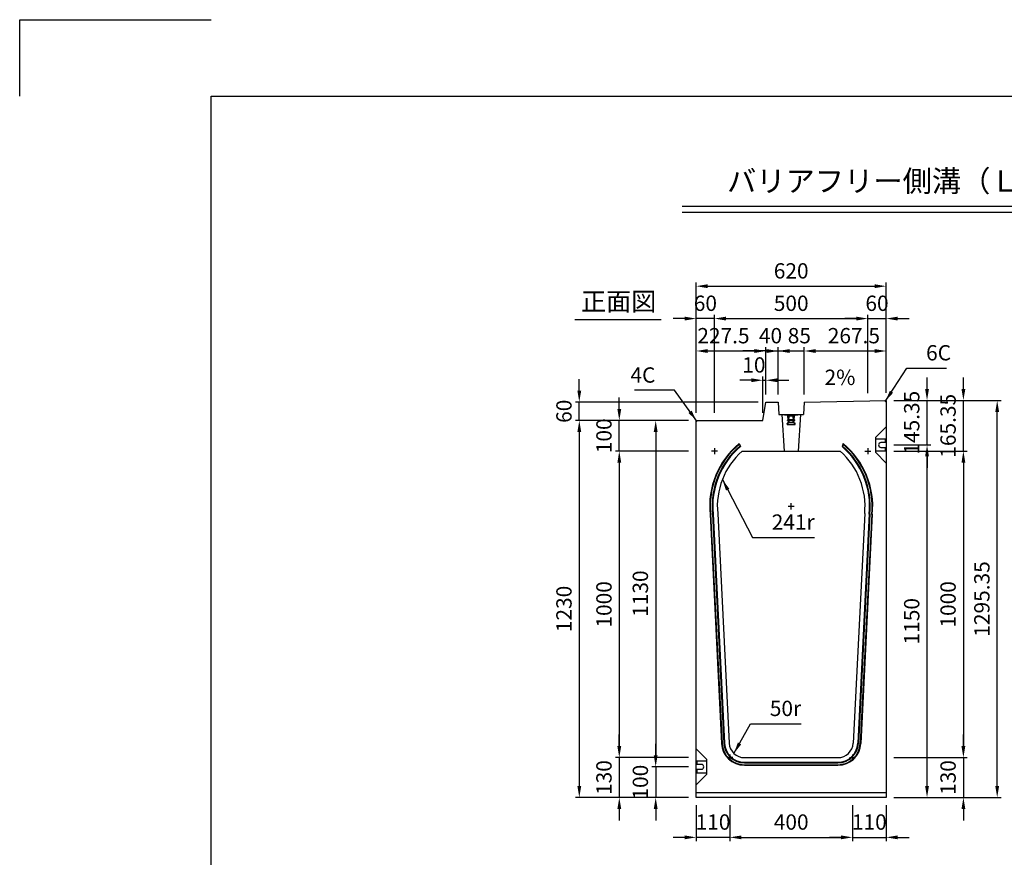
# Model space of a CAD drawing. Extents: x 0 to 7425, y 0 to 5250.
# Drawn here: x 0 to 3213, y 2517 to 5250 of the extents above; entities that cross this region are included whole.
import ezdxf
from ezdxf.enums import TextEntityAlignment as Align

# ---------------------------------------------------------------- set-up
doc = ezdxf.new("R2010")
doc.units = 0
doc.header["$LTSCALE"] = 0.5
doc.linetypes.add('HIDDEN2', pattern=[4.7625, 3.175, -1.5875])
doc.layers.get('0').update_dxf_attribs({"linetype": 'CONTINUOUS'})
doc.layers.get('DEFPOINTS').update_dxf_attribs({"linetype": 'CONTINUOUS'})
for name, color, linetype in [('寸法引出', 2, 'CONTINUOUS'), ('枠', 3, 'CONTINUOUS'), ('ｲﾝｻｰﾄ', 1, 'CONTINUOUS')]:
    doc.layers.add(name, color=color, linetype=linetype)
doc.styles.add('SANWA', font='MSMINCHO.TTF')
doc.dimstyles.new('SANWA', dxfattribs={"dimtxt": 2.5, "dimasz": 2.5, "dimexe": 1, "dimexo": 1, "dimgap": 0, "dimtad": 1, "dimdec": 4, "dimdsep": 46, "dimtxsty": 'SANWA', "dimcen": 0, "dimclrd": 2, "dimclre": 2, "dimclrt": 2, "dimadec": 0, "dimazin": 0, "dimtfac": 1, "dimtdec": 4, "dimtix": 1, "dimtmove": 0, "dimatfit": 3, "dimfxl": 1, "dimtolj": 1, "dimtzin": 0, "dimarcsym": 0})

# ---------------------------------------------------------------- blocks, each defined once
blk = doc.blocks.new('*D208')
at = {"layer": 'DEFPOINTS', "color": 0, "ltscale": 25}
for p in [(2207.3, 2812.6), (2075.2, 2712.6), (2207.3, 2712.6)]:
    blk.add_point(p, dxfattribs=at)
at = {"layer": '寸法引出', "lineweight": -2, "ltscale": 25}
for p, q in [((2075.2, 2850.1), (2075.2, 2887.6)), ((2075.2, 2812.6), (2075.2, 2712.6)), ((2182.3, 2712.6), (2062.7, 2712.6)), ((2075.2, 2675.1), (2075.2, 2637.6))]:
    blk.add_line(p, q, dxfattribs=at)
at = {"layer": '寸法引出', "ltscale": 25}
for points in [[(2068.9, 2850.1), (2081.4, 2850.1), (2075.2, 2812.6)], [(2068.9, 2675.1), (2081.4, 2675.1), (2075.2, 2712.6)]]:
    blk.add_solid(points, dxfattribs=at)
at = {"layer": '寸法引出', "ltscale": 25, "insert": (2025.2, 2762.6), "char_height": 50, "attachment_point": 5, "rotation": 90, "style": 'SANWA'}
blk.add_mtext('\\A1;100', dxfattribs=at)
blk = doc.blocks.new('*D209')
at = {"layer": 'DEFPOINTS', "color": 0, "ltscale": 25}
for p in [(2717.3, 2712.6), (2827.3, 2712.6), (2827.3, 2582.5)]:
    blk.add_point(p, dxfattribs=at)
at = {"layer": '寸法引出', "lineweight": -2, "ltscale": 25}
for p, q in [((2827.3, 2687.6), (2827.3, 2570)), ((2679.8, 2582.5), (2642.3, 2582.5)), ((2717.3, 2582.5), (2827.3, 2582.5)), ((2864.8, 2582.5), (2902.3, 2582.5))]:
    blk.add_line(p, q, dxfattribs=at)
at = {"layer": '寸法引出', "ltscale": 25}
for points in [[(2679.8, 2588.7), (2679.8, 2576.2), (2717.3, 2582.5)], [(2864.8, 2588.7), (2864.8, 2576.2), (2827.3, 2582.5)]]:
    blk.add_solid(points, dxfattribs=at)
at = {"layer": '寸法引出', "ltscale": 25, "insert": (2772.3, 2632.5), "char_height": 50, "attachment_point": 5, "style": 'SANWA'}
blk.add_mtext('\\A1;110', dxfattribs=at)
blk = doc.blocks.new('*D210')
at = {"layer": 'DEFPOINTS', "color": 0, "ltscale": 25}
for p in [(2207.3, 2712.6), (2317.3, 2712.6), (2207.3, 2582.5)]:
    blk.add_point(p, dxfattribs=at)
at = {"layer": '寸法引出', "lineweight": -2, "ltscale": 25}
for p, q in [((2207.3, 2687.6), (2207.3, 2570)), ((2169.8, 2582.5), (2132.3, 2582.5)), ((2317.3, 2582.5), (2207.3, 2582.5)), ((2354.8, 2582.5), (2392.3, 2582.5))]:
    blk.add_line(p, q, dxfattribs=at)
at = {"layer": '寸法引出', "ltscale": 25}
for points in [[(2169.8, 2588.7), (2169.8, 2576.2), (2207.3, 2582.5)], [(2354.8, 2588.7), (2354.8, 2576.2), (2317.3, 2582.5)]]:
    blk.add_solid(points, dxfattribs=at)
at = {"layer": '寸法引出', "ltscale": 25, "insert": (2262.3, 2632.5), "char_height": 50, "attachment_point": 5, "style": 'SANWA'}
blk.add_mtext('\\A1;110', dxfattribs=at)
blk = doc.blocks.new('*D211')
at = {"layer": 'DEFPOINTS', "color": 0, "ltscale": 25}
for p in [(2207.3, 2842.6), (1956.4, 2712.6), (2207.3, 2712.6)]:
    blk.add_point(p, dxfattribs=at)
at = {"layer": '寸法引出', "lineweight": -2, "ltscale": 25}
for p, q in [((1956.4, 2880.1), (1956.4, 2917.6)), ((1956.4, 2842.6), (1956.4, 2712.6)), ((2182.3, 2712.6), (1943.9, 2712.6)), ((1956.4, 2675.1), (1956.4, 2637.6))]:
    blk.add_line(p, q, dxfattribs=at)
at = {"layer": '寸法引出', "ltscale": 25}
for points in [[(1950.2, 2880.1), (1962.7, 2880.1), (1956.4, 2842.6)], [(1950.2, 2675.1), (1962.7, 2675.1), (1956.4, 2712.6)]]:
    blk.add_solid(points, dxfattribs=at)
at = {"layer": '寸法引出', "ltscale": 25, "insert": (1906.4, 2777.6), "char_height": 50, "attachment_point": 5, "rotation": 90, "style": 'SANWA'}
blk.add_mtext('\\A1;130', dxfattribs=at)
blk = doc.blocks.new('*D212')
at = {"layer": 'DEFPOINTS', "color": 0, "ltscale": 25}
for p in [(2317.3, 2712.6), (2717.3, 2712.6), (2717.3, 2582.5)]:
    blk.add_point(p, dxfattribs=at)
at = {"layer": '寸法引出', "lineweight": -2, "ltscale": 25}
for p, q in [((2317.3, 2687.6), (2317.3, 2570)), ((2717.3, 2687.6), (2717.3, 2570)), ((2354.8, 2582.5), (2679.8, 2582.5))]:
    blk.add_line(p, q, dxfattribs=at)
at = {"layer": '寸法引出', "ltscale": 25}
for points in [[(2354.8, 2588.7), (2354.8, 2576.2), (2317.3, 2582.5)], [(2679.8, 2588.7), (2679.8, 2576.2), (2717.3, 2582.5)]]:
    blk.add_solid(points, dxfattribs=at)
at = {"layer": '寸法引出', "ltscale": 25, "insert": (2517.3, 2632.5), "char_height": 50, "attachment_point": 5, "style": 'SANWA'}
blk.add_mtext('\\A1;400', dxfattribs=at)
blk = doc.blocks.new('*D242')
at = {"layer": 'DEFPOINTS', "color": 0, "ltscale": 25}
for p in [(2207.3, 3942.6), (2075.2, 2812.6), (2207.3, 2812.6)]:
    blk.add_point(p, dxfattribs=at)
at = {"layer": '寸法引出', "lineweight": -2, "ltscale": 25}
for p, q in [((2182.3, 3942.6), (2062.7, 3942.6)), ((2075.2, 3905.1), (2075.2, 2850.1)), ((2182.3, 2812.6), (2062.7, 2812.6))]:
    blk.add_line(p, q, dxfattribs=at)
at = {"layer": '寸法引出', "ltscale": 25}
for points in [[(2068.9, 3905.1), (2081.4, 3905.1), (2075.2, 3942.6)], [(2068.9, 2850.1), (2081.4, 2850.1), (2075.2, 2812.6)]]:
    blk.add_solid(points, dxfattribs=at)
at = {"layer": '寸法引出', "ltscale": 25, "insert": (2025.2, 3377.6), "char_height": 50, "attachment_point": 5, "rotation": 90, "style": 'SANWA'}
blk.add_mtext('\\A1;1130', dxfattribs=at)
blk = doc.blocks.new('*D243')
at = {"layer": 'DEFPOINTS', "color": 0, "ltscale": 25}
for p in [(2207.3, 3942.6), (1825.9, 2712.6), (2207.3, 2712.6)]:
    blk.add_point(p, dxfattribs=at)
at = {"layer": '寸法引出', "lineweight": -2, "ltscale": 25}
for p, q in [((2182.3, 3942.6), (1813.4, 3942.6)), ((1825.9, 3905.1), (1825.9, 2750.1)), ((2182.3, 2712.6), (1813.4, 2712.6))]:
    blk.add_line(p, q, dxfattribs=at)
at = {"layer": '寸法引出', "ltscale": 25}
for points in [[(1819.7, 3905.1), (1832.2, 3905.1), (1825.9, 3942.6)], [(1819.7, 2750.1), (1832.2, 2750.1), (1825.9, 2712.6)]]:
    blk.add_solid(points, dxfattribs=at)
at = {"layer": '寸法引出', "ltscale": 25, "insert": (1775.9, 3327.6), "char_height": 50, "attachment_point": 5, "rotation": 90, "style": 'SANWA'}
blk.add_mtext('\\A1;1230', dxfattribs=at)
blk = doc.blocks.new('*D244')
at = {"layer": 'DEFPOINTS', "color": 0, "ltscale": 25}
for p in [(2207.3, 3842.6), (1956.4, 2842.6), (2207.3, 2842.6)]:
    blk.add_point(p, dxfattribs=at)
at = {"layer": '寸法引出', "lineweight": -2, "ltscale": 25}
for p, q in [((2182.3, 3842.6), (1943.9, 3842.6)), ((1956.4, 3805.1), (1956.4, 2880.1)), ((2182.3, 2842.6), (1943.9, 2842.6))]:
    blk.add_line(p, q, dxfattribs=at)
at = {"layer": '寸法引出', "ltscale": 25}
for points in [[(1950.2, 3805.1), (1962.7, 3805.1), (1956.4, 3842.6)], [(1950.2, 2880.1), (1962.7, 2880.1), (1956.4, 2842.6)]]:
    blk.add_solid(points, dxfattribs=at)
at = {"layer": '寸法引出', "ltscale": 25, "insert": (1906.4, 3342.6), "char_height": 50, "attachment_point": 5, "rotation": 90, "style": 'SANWA'}
blk.add_mtext('\\A1;1000', dxfattribs=at)
blk = doc.blocks.new('*D247')
at = {"layer": 'DEFPOINTS', "color": 0, "ltscale": 25}
for p in [(1956.4, 3942.6), (2207.3, 3942.6), (2207.3, 3842.6)]:
    blk.add_point(p, dxfattribs=at)
at = {"layer": '寸法引出', "lineweight": -2, "ltscale": 25}
for p, q in [((1956.4, 3980.1), (1956.4, 4017.6)), ((2182.3, 3942.6), (1943.9, 3942.6)), ((1956.4, 3842.6), (1956.4, 3942.6)), ((1956.4, 3805.1), (1956.4, 3767.6))]:
    blk.add_line(p, q, dxfattribs=at)
at = {"layer": '寸法引出', "ltscale": 25}
for points in [[(1950.2, 3980.1), (1962.7, 3980.1), (1956.4, 3942.6)], [(1950.2, 3805.1), (1962.7, 3805.1), (1956.4, 3842.6)]]:
    blk.add_solid(points, dxfattribs=at)
at = {"layer": '寸法引出', "ltscale": 25, "insert": (1906.4, 3892.6), "char_height": 50, "attachment_point": 5, "rotation": 90, "style": 'SANWA'}
blk.add_mtext('\\A1;100', dxfattribs=at)
blk = doc.blocks.new('*D250')
at = {"layer": 'DEFPOINTS', "color": 0, "ltscale": 25}
for p in [(2827.3, 3862.6), (2960.6, 3862.6), (2827.3, 2712.6)]:
    blk.add_point(p, dxfattribs=at)
at = {"layer": '寸法引出', "lineweight": -2, "ltscale": 25}
for p, q in [((2852.3, 3862.6), (2973.1, 3862.6)), ((2960.6, 2750.1), (2960.6, 3825.1)), ((2852.3, 2712.6), (2973.1, 2712.6))]:
    blk.add_line(p, q, dxfattribs=at)
at = {"layer": '寸法引出', "ltscale": 25}
for points in [[(2954.3, 3825.1), (2966.8, 3825.1), (2960.6, 3862.6)], [(2954.3, 2750.1), (2966.8, 2750.1), (2960.6, 2712.6)]]:
    blk.add_solid(points, dxfattribs=at)
at = {"layer": '寸法引出', "ltscale": 25, "insert": (2910.6, 3287.6), "char_height": 50, "attachment_point": 5, "rotation": 90, "style": 'SANWA'}
blk.add_mtext('\\A1;1150', dxfattribs=at)
blk = doc.blocks.new('*D255')
at = {"layer": 'DEFPOINTS', "color": 0, "ltscale": 25}
for p in [(2827.3, 4007.9), (2960.6, 4007.9), (2827.3, 3862.6)]:
    blk.add_point(p, dxfattribs=at)
at = {"layer": '寸法引出', "lineweight": -2, "ltscale": 25}
for p, q in [((2960.6, 4045.4), (2960.6, 4082.9)), ((2852.3, 4007.9), (2973.1, 4007.9)), ((2960.6, 3862.6), (2960.6, 4007.9)), ((2960.6, 3825.1), (2960.6, 3787.6))]:
    blk.add_line(p, q, dxfattribs=at)
at = {"layer": '寸法引出', "ltscale": 25}
for points in [[(2954.3, 4045.4), (2966.8, 4045.4), (2960.6, 4007.9)], [(2954.3, 3825.1), (2966.8, 3825.1), (2960.6, 3862.6)]]:
    blk.add_solid(points, dxfattribs=at)
at = {"layer": '寸法引出', "ltscale": 25, "insert": (2910.6, 3935.2), "char_height": 50, "attachment_point": 5, "rotation": 90, "style": 'SANWA'}
blk.add_mtext('\\A1;145.35', dxfattribs=at)
blk = doc.blocks.new('*D489')
at = {"layer": 'DEFPOINTS', "color": 0, "ltscale": 25}
for p in [(2827.3, 3842.6), (2827.3, 2842.6), (3079.2, 2842.6)]:
    blk.add_point(p, dxfattribs=at)
at = {"layer": '寸法引出', "lineweight": -2, "ltscale": 25}
for p, q in [((2852.3, 3842.6), (3091.7, 3842.6)), ((3079.2, 3805.1), (3079.2, 2880.1)), ((2852.3, 2842.6), (3091.7, 2842.6))]:
    blk.add_line(p, q, dxfattribs=at)
at = {"layer": '寸法引出', "ltscale": 25}
for points in [[(3073, 3805.1), (3085.5, 3805.1), (3079.2, 3842.6)], [(3073, 2880.1), (3085.5, 2880.1), (3079.2, 2842.6)]]:
    blk.add_solid(points, dxfattribs=at)
at = {"layer": '寸法引出', "ltscale": 25, "insert": (3029.2, 3342.6), "char_height": 50, "attachment_point": 5, "rotation": 90, "style": 'SANWA'}
blk.add_mtext('\\A1;1000', dxfattribs=at)
blk = doc.blocks.new('*D490')
at = {"layer": 'DEFPOINTS', "color": 0, "ltscale": 25}
for p in [(2827.3, 2842.6), (2827.3, 2712.6), (3079.2, 2712.6)]:
    blk.add_point(p, dxfattribs=at)
at = {"layer": '寸法引出', "lineweight": -2, "ltscale": 25}
for p, q in [((3079.2, 2880.1), (3079.2, 2917.6)), ((2852.3, 2842.6), (3091.7, 2842.6)), ((3079.2, 2842.6), (3079.2, 2712.6)), ((2852.3, 2712.6), (3091.7, 2712.6)), ((3079.2, 2675.1), (3079.2, 2637.6))]:
    blk.add_line(p, q, dxfattribs=at)
at = {"layer": '寸法引出', "ltscale": 25}
for points in [[(3073, 2880.1), (3085.5, 2880.1), (3079.2, 2842.6)], [(3073, 2675.1), (3085.5, 2675.1), (3079.2, 2712.6)]]:
    blk.add_solid(points, dxfattribs=at)
at = {"layer": '寸法引出', "ltscale": 25, "insert": (3029.2, 2777.6), "char_height": 50, "attachment_point": 5, "rotation": 90, "style": 'SANWA'}
blk.add_mtext('\\A1;130', dxfattribs=at)
blk = doc.blocks.new('*D491')
at = {"layer": 'DEFPOINTS', "color": 0, "ltscale": 25}
for p in [(2827.3, 4007.9), (3079.2, 4007.9), (2827.3, 3842.6)]:
    blk.add_point(p, dxfattribs=at)
at = {"layer": '寸法引出', "lineweight": -2, "ltscale": 25}
for p, q in [((3079.2, 4045.4), (3079.2, 4082.9)), ((2852.3, 4007.9), (3091.7, 4007.9)), ((3079.2, 3842.6), (3079.2, 4007.9)), ((2852.3, 3842.6), (3091.7, 3842.6)), ((3079.2, 3805.1), (3079.2, 3767.6))]:
    blk.add_line(p, q, dxfattribs=at)
at = {"layer": '寸法引出', "ltscale": 25}
for points in [[(3073, 4045.4), (3085.5, 4045.4), (3079.2, 4007.9)], [(3073, 3805.1), (3085.5, 3805.1), (3079.2, 3842.6)]]:
    blk.add_solid(points, dxfattribs=at)
at = {"layer": '寸法引出', "ltscale": 25, "insert": (3029.2, 3925.2), "char_height": 50, "attachment_point": 5, "rotation": 90, "style": 'SANWA'}
blk.add_mtext('\\A1;165.35', dxfattribs=at)
blk = doc.blocks.new('*D492')
at = {"layer": 'DEFPOINTS', "color": 0, "ltscale": 25}
for p in [(2827.3, 4007.9), (3189.5, 4007.9), (2827.3, 2712.6)]:
    blk.add_point(p, dxfattribs=at)
at = {"layer": '寸法引出', "lineweight": -2, "ltscale": 25}
for p, q in [((2852.3, 4007.9), (3202, 4007.9)), ((3189.5, 2750.1), (3189.5, 3970.4)), ((2852.3, 2712.6), (3202, 2712.6))]:
    blk.add_line(p, q, dxfattribs=at)
at = {"layer": '寸法引出', "ltscale": 25}
for points in [[(3183.3, 3970.4), (3195.8, 3970.4), (3189.5, 4007.9)], [(3183.3, 2750.1), (3195.8, 2750.1), (3189.5, 2712.6)]]:
    blk.add_solid(points, dxfattribs=at)
at = {"layer": '寸法引出', "ltscale": 25, "insert": (3139.5, 3360.2), "char_height": 50, "attachment_point": 5, "rotation": 90, "style": 'SANWA'}
blk.add_mtext('\\A1;1295.35', dxfattribs=at)
blk = doc.blocks.new('*D531')
at = {"layer": 'DEFPOINTS', "color": 0, "ltscale": 25}
for p in [(2434.8, 4073.8), (2434.8, 4002.6), (2424.8, 3942.6)]:
    blk.add_point(p, dxfattribs=at)
at = {"layer": '寸法引出', "lineweight": -2, "ltscale": 25}
for p, q in [((2424.8, 3967.6), (2424.8, 4086.3)), ((2434.8, 4027.6), (2434.8, 4086.3)), ((2387.3, 4073.8), (2349.8, 4073.8)), ((2424.8, 4073.8), (2434.8, 4073.8)), ((2472.3, 4073.8), (2509.8, 4073.8))]:
    blk.add_line(p, q, dxfattribs=at)
at = {"layer": '寸法引出', "ltscale": 25}
for points in [[(2387.3, 4080), (2387.3, 4067.5), (2424.8, 4073.8)], [(2472.3, 4080), (2472.3, 4067.5), (2434.8, 4073.8)]]:
    blk.add_solid(points, dxfattribs=at)
at = {"layer": '寸法引出', "ltscale": 25, "insert": (2395.6, 4123.8), "char_height": 50, "attachment_point": 5, "style": 'SANWA'}
blk.add_mtext('\\A1;10', dxfattribs=at)
blk = doc.blocks.new('*D532')
at = {"layer": 'DEFPOINTS', "color": 0, "ltscale": 25}
for p in [(2434.8, 4169.2), (2434.8, 4002.6), (2207.3, 3942.6)]:
    blk.add_point(p, dxfattribs=at)
at = {"layer": '寸法引出', "lineweight": -2, "ltscale": 25}
for p, q in [((2207.3, 3967.6), (2207.3, 4181.7)), ((2434.8, 4027.6), (2434.8, 4181.7)), ((2244.8, 4169.2), (2397.3, 4169.2))]:
    blk.add_line(p, q, dxfattribs=at)
at = {"layer": '寸法引出', "ltscale": 25}
for points in [[(2244.8, 4175.4), (2244.8, 4162.9), (2207.3, 4169.2)], [(2397.3, 4175.4), (2397.3, 4162.9), (2434.8, 4169.2)]]:
    blk.add_solid(points, dxfattribs=at)
at = {"layer": '寸法引出', "ltscale": 25, "insert": (2296.3, 4219.2), "char_height": 50, "attachment_point": 5, "style": 'SANWA'}
blk.add_mtext('\\A1;227.5', dxfattribs=at)
blk = doc.blocks.new('*D533')
at = {"layer": 'DEFPOINTS', "color": 0, "ltscale": 25}
for p in [(2474.8, 4169.2), (2434.8, 4002.6), (2474.8, 4002.6)]:
    blk.add_point(p, dxfattribs=at)
at = {"layer": '寸法引出', "lineweight": -2, "ltscale": 25}
for p, q in [((2434.8, 4027.6), (2434.8, 4181.7)), ((2474.8, 4027.6), (2474.8, 4181.7)), ((2397.3, 4169.2), (2359.8, 4169.2)), ((2434.8, 4169.2), (2474.8, 4169.2)), ((2512.3, 4169.2), (2549.8, 4169.2))]:
    blk.add_line(p, q, dxfattribs=at)
at = {"layer": '寸法引出', "ltscale": 25}
for points in [[(2397.3, 4175.4), (2397.3, 4162.9), (2434.8, 4169.2)], [(2512.3, 4175.4), (2512.3, 4162.9), (2474.8, 4169.2)]]:
    blk.add_solid(points, dxfattribs=at)
at = {"layer": '寸法引出', "ltscale": 25, "insert": (2449.8, 4219.2), "char_height": 50, "attachment_point": 5, "style": 'SANWA'}
blk.add_mtext('\\A1;40', dxfattribs=at)
blk = doc.blocks.new('*D534')
at = {"layer": 'DEFPOINTS', "color": 0, "ltscale": 25}
for p in [(2559.8, 4169.2), (2474.8, 4002.6), (2559.8, 4002.6)]:
    blk.add_point(p, dxfattribs=at)
at = {"layer": '寸法引出', "lineweight": -2, "ltscale": 25}
for p, q in [((2474.8, 4027.6), (2474.8, 4181.7)), ((2559.8, 4027.6), (2559.8, 4181.7)), ((2437.3, 4169.2), (2399.8, 4169.2)), ((2474.8, 4169.2), (2559.8, 4169.2)), ((2597.3, 4169.2), (2634.8, 4169.2))]:
    blk.add_line(p, q, dxfattribs=at)
at = {"layer": '寸法引出', "ltscale": 25}
for points in [[(2437.3, 4175.4), (2437.3, 4162.9), (2474.8, 4169.2)], [(2597.3, 4175.4), (2597.3, 4162.9), (2559.8, 4169.2)]]:
    blk.add_solid(points, dxfattribs=at)
at = {"layer": '寸法引出', "ltscale": 25, "insert": (2543.9, 4219.2), "char_height": 50, "attachment_point": 5, "style": 'SANWA'}
blk.add_mtext('\\A1;85', dxfattribs=at)
blk = doc.blocks.new('*D535')
at = {"layer": 'DEFPOINTS', "color": 0, "ltscale": 25}
for p in [(2827.3, 4169.2), (2559.8, 4002.6), (2827.3, 4007.9)]:
    blk.add_point(p, dxfattribs=at)
at = {"layer": '寸法引出', "lineweight": -2, "ltscale": 25}
for p, q in [((2559.8, 4027.6), (2559.8, 4181.7)), ((2827.3, 4032.9), (2827.3, 4181.7)), ((2597.3, 4169.2), (2789.8, 4169.2))]:
    blk.add_line(p, q, dxfattribs=at)
at = {"layer": '寸法引出', "ltscale": 25}
for points in [[(2597.3, 4175.4), (2597.3, 4162.9), (2559.8, 4169.2)], [(2789.8, 4175.4), (2789.8, 4162.9), (2827.3, 4169.2)]]:
    blk.add_solid(points, dxfattribs=at)
at = {"layer": '寸法引出', "ltscale": 25, "insert": (2721.9, 4219.2), "char_height": 50, "attachment_point": 5, "style": 'SANWA'}
blk.add_mtext('\\A1;267.5', dxfattribs=at)
blk = doc.blocks.new('*D536')
at = {"layer": 'DEFPOINTS', "color": 0, "ltscale": 25}
for p in [(2767.3, 4274.9), (2767.3, 4006.7), (2267.3, 3942.6)]:
    blk.add_point(p, dxfattribs=at)
at = {"layer": '寸法引出', "lineweight": -2, "ltscale": 25}
for p, q in [((2267.3, 3967.6), (2267.3, 4287.4)), ((2304.8, 4274.9), (2729.8, 4274.9)), ((2767.3, 4031.7), (2767.3, 4287.4))]:
    blk.add_line(p, q, dxfattribs=at)
at = {"layer": '寸法引出', "ltscale": 25}
for points in [[(2304.8, 4281.2), (2304.8, 4268.7), (2267.3, 4274.9)], [(2729.8, 4281.2), (2729.8, 4268.7), (2767.3, 4274.9)]]:
    blk.add_solid(points, dxfattribs=at)
at = {"layer": '寸法引出', "ltscale": 25, "insert": (2517.3, 4324.9), "char_height": 50, "attachment_point": 5, "style": 'SANWA'}
blk.add_mtext('\\A1;500', dxfattribs=at)
blk = doc.blocks.new('*D537')
at = {"layer": 'DEFPOINTS', "color": 0, "ltscale": 25}
for p in [(2827.3, 4274.9), (2767.3, 4006.7), (2827.3, 4007.9)]:
    blk.add_point(p, dxfattribs=at)
at = {"layer": '寸法引出', "lineweight": -2, "ltscale": 25}
for p, q in [((2729.8, 4274.9), (2692.3, 4274.9)), ((2767.3, 4031.7), (2767.3, 4287.4)), ((2767.3, 4274.9), (2827.3, 4274.9)), ((2827.3, 4032.9), (2827.3, 4287.4)), ((2864.8, 4274.9), (2902.3, 4274.9))]:
    blk.add_line(p, q, dxfattribs=at)
at = {"layer": '寸法引出', "ltscale": 25}
for points in [[(2729.8, 4281.2), (2729.8, 4268.7), (2767.3, 4274.9)], [(2864.8, 4281.2), (2864.8, 4268.7), (2827.3, 4274.9)]]:
    blk.add_solid(points, dxfattribs=at)
at = {"layer": '寸法引出', "ltscale": 25, "insert": (2797.3, 4324.9), "char_height": 50, "attachment_point": 5, "style": 'SANWA'}
blk.add_mtext('\\A1;60', dxfattribs=at)
blk = doc.blocks.new('*D538')
at = {"layer": 'DEFPOINTS', "color": 0, "ltscale": 25}
for p in [(2207.3, 4274.9), (2207.3, 3942.6), (2267.3, 3942.6)]:
    blk.add_point(p, dxfattribs=at)
at = {"layer": '寸法引出', "lineweight": -2, "ltscale": 25}
for p, q in [((2169.8, 4274.9), (2132.3, 4274.9)), ((2207.3, 3967.6), (2207.3, 4287.4)), ((2267.3, 4274.9), (2207.3, 4274.9)), ((2267.3, 3967.6), (2267.3, 4287.4)), ((2304.8, 4274.9), (2342.3, 4274.9))]:
    blk.add_line(p, q, dxfattribs=at)
at = {"layer": '寸法引出', "ltscale": 25}
for points in [[(2169.8, 4281.2), (2169.8, 4268.7), (2207.3, 4274.9)], [(2304.8, 4281.2), (2304.8, 4268.7), (2267.3, 4274.9)]]:
    blk.add_solid(points, dxfattribs=at)
at = {"layer": '寸法引出', "ltscale": 25, "insert": (2237.3, 4324.9), "char_height": 50, "attachment_point": 5, "style": 'SANWA'}
blk.add_mtext('\\A1;60', dxfattribs=at)
blk = doc.blocks.new('*D539')
at = {"layer": 'DEFPOINTS', "color": 0, "ltscale": 25}
for p in [(2827.3, 4380.6), (2827.3, 4007.9), (2207.3, 3942.6)]:
    blk.add_point(p, dxfattribs=at)
at = {"layer": '寸法引出', "lineweight": -2, "ltscale": 25}
for p, q in [((2207.3, 3967.6), (2207.3, 4393.1)), ((2244.8, 4380.6), (2789.8, 4380.6)), ((2827.3, 4032.9), (2827.3, 4393.1))]:
    blk.add_line(p, q, dxfattribs=at)
at = {"layer": '寸法引出', "ltscale": 25}
for points in [[(2244.8, 4386.9), (2244.8, 4374.4), (2207.3, 4380.6)], [(2789.8, 4386.9), (2789.8, 4374.4), (2827.3, 4380.6)]]:
    blk.add_solid(points, dxfattribs=at)
at = {"layer": '寸法引出', "ltscale": 25, "insert": (2517.3, 4430.6), "char_height": 50, "attachment_point": 5, "style": 'SANWA'}
blk.add_mtext('\\A1;620', dxfattribs=at)
blk = doc.blocks.new('*D573')
at = {"layer": 'DEFPOINTS', "color": 0, "ltscale": 25}
for p in [(1825.9, 4002.6), (2434.8, 4002.6), (2207.3, 3942.6)]:
    blk.add_point(p, dxfattribs=at)
at = {"layer": '寸法引出', "lineweight": -2, "ltscale": 25}
for p, q in [((1825.9, 4040.1), (1825.9, 4077.6)), ((2409.8, 4002.6), (1813.4, 4002.6)), ((1825.9, 3942.6), (1825.9, 4002.6)), ((2182.3, 3942.6), (1813.4, 3942.6)), ((1825.9, 3905.1), (1825.9, 3867.6))]:
    blk.add_line(p, q, dxfattribs=at)
at = {"layer": '寸法引出', "ltscale": 25}
for points in [[(1819.7, 4040.1), (1832.2, 4040.1), (1825.9, 4002.6)], [(1819.7, 3905.1), (1832.2, 3905.1), (1825.9, 3942.6)]]:
    blk.add_solid(points, dxfattribs=at)
at = {"layer": '寸法引出', "ltscale": 25, "insert": (1775.9, 3972.6), "char_height": 50, "attachment_point": 5, "rotation": 90, "style": 'SANWA'}
blk.add_mtext('\\A1;60', dxfattribs=at)

msp = doc.modelspace()

# ---------------------------------------------------------------- linework, layer by layer
for p, q in [((0.00001, 5250.00001), (625.00001, 5250.00001)), ((0.00001, 5000.00001), (0.00001, 5250.00001)), ((2161.44415, 4641.64021), (5863.86598, 4641.64021)), ((2161.44415, 4621.64021), (5863.86598, 4621.64021)), ((1811.74479, 4272.27175), (2092.67721, 4272.27175)), ((2424.7934, 3942.57066), (2434.7934, 4002.57066)), ((2434.7934, 4002.57066), (2474.7934, 4002.57066)), ((2559.7934, 4002.57066), (2827.2934, 4007.92066)), ((2207.2934, 3942.57066), (2424.7934, 3942.57066))]:
    msp.add_line(p, q)
at = {"ltscale": 20}
for p, q in [((2474.7934, 4002.57066), (2477.2934, 3962.57066)), ((2559.7934, 4002.57066), (2557.2934, 3962.57066)), ((2821.2946, 4007.80068), (2827.2934, 4001.92066)), ((2477.2934, 3962.57066), (2557.2934, 3962.57066)), ((2487.2934, 3962.57066), (2494.7934, 3842.57066)), ((2547.2934, 3962.57066), (2539.7934, 3842.57066))]:
    msp.add_line(p, q, dxfattribs=at)
at = {"ltscale": 25}
for p, q in [((2827.2934, 4007.92066), (2827.2934, 2712.57066)), ((2207.2934, 2712.57066), (2207.2934, 3942.57066)), ((2211.2934, 3942.57066), (2207.2934, 3938.57066)), ((2793.2934, 3887.57066), (2827.2934, 3921.57066)), ((2793.2934, 3837.57066), (2793.2934, 3887.57066)), ((2347.79119, 3867.57066), (2351.429, 3857.57066)), ((2686.79561, 3867.57066), (2683.1578, 3857.57066)), ((2825.2934, 3881.57066), (2793.2934, 3881.57066)), ((2793.2934, 3843.57066), (2793.2934, 3881.57066)), ((2825.2934, 3870.57066), (2810.2934, 3870.57066)), ((2825.2934, 3870.57066), (2825.2934, 3881.57066)), ((2277.2934, 3842.57066), (2257.2934, 3842.57066)), ((2267.2934, 3852.57066), (2267.2934, 3832.57066)), ((2357.04048, 3842.57066), (2677.54633, 3842.57066)), ((2757.2934, 3842.57066), (2777.2934, 3842.57066)), ((2767.2934, 3852.57066), (2767.2934, 3832.57066)), ((2793.2934, 3843.57066), (2825.2934, 3843.57066)), ((2793.2934, 3837.57066), (2827.2934, 3803.57066)), ((2810.2934, 3854.57066), (2825.2934, 3854.57066)), ((2825.2934, 3843.57066), (2825.2934, 3854.57066)), ((2507.2934, 3662.57066), (2527.2934, 3662.57066)), ((2517.2934, 3652.57066), (2517.2934, 3672.57066)), ((2252.52659, 3637.28232), (2289.94944, 2888.82534)), ((2254.52409, 3637.3822), (2291.94694, 2888.92521)), ((2260.51661, 3637.68182), (2297.93946, 2889.22484)), ((2262.51411, 3637.7817), (2299.93696, 2889.32472)), ((2277.4954, 3638.53076), (2314.91824, 2890.07378)), ((2757.09141, 3638.53076), (2719.66856, 2890.07378)), ((2772.07269, 3637.7817), (2734.64984, 2889.32472)), ((2774.0702, 3637.68182), (2736.64735, 2889.22484)), ((2780.06271, 3637.3822), (2742.63986, 2888.92521)), ((2782.06021, 3637.28232), (2744.63737, 2888.82534)), ((2241.2934, 2837.57066), (2207.2934, 2871.57066)), ((2209.2934, 2831.57066), (2209.2934, 2820.57066)), ((2241.2934, 2831.57066), (2209.2934, 2831.57066)), ((2241.2934, 2837.57066), (2241.2934, 2787.57066)), ((2241.2934, 2831.57066), (2241.2934, 2793.57066)), ((2327.2934, 2842.57066), (2307.2934, 2842.57066)), ((2317.2934, 2852.57066), (2317.2934, 2832.57066)), ((2364.85586, 2842.57066), (2669.73094, 2842.57066)), ((2364.85586, 2827.57066), (2669.73094, 2827.57066)), ((2707.2934, 2842.57066), (2727.2934, 2842.57066)), ((2717.2934, 2852.57066), (2717.2934, 2832.57066)), ((2224.2934, 2820.57066), (2209.2934, 2820.57066)), ((2209.2934, 2804.57066), (2209.2934, 2793.57066)), ((2209.2934, 2804.57066), (2224.2934, 2804.57066)), ((2364.85586, 2825.57066), (2669.73094, 2825.57066)), ((2364.85586, 2819.57066), (2669.73094, 2819.57066)), ((2364.85586, 2817.57066), (2669.73094, 2817.57066)), ((2241.2934, 2787.57066), (2207.2934, 2753.57066)), ((2209.2934, 2793.57066), (2241.2934, 2793.57066)), ((2827.2934, 2727.57066), (2207.2934, 2727.57066)), ((2827.2934, 2712.57066), (2207.2934, 2712.57066))]:
    msp.add_line(p, q, dxfattribs=at)
for centre, radius, start, end in [((2517.2934, 3662.57066), 266, 129.58530588, 185.72481045), ((2517.2934, 3662.57066), 264, 129.73989804, 185.72481045), ((2517.2934, 3662.57066), 258, 130.21901101, 185.72481045), ((2517.2934, 3662.57066), 256, 130.38404572, 185.72481045), ((2517.2934, 3662.57066), 256, 354.27518955, 49.61595428), ((2517.2934, 3662.57066), 258, 354.27518955, 49.78098899), ((2517.2934, 3662.57066), 264, 354.27518955, 50.26010196), ((2517.2934, 3662.57066), 266, 354.27518955, 50.41469412), ((2810.2934, 3862.57066), 8, 90, 270), ((2517.2934, 3662.57066), 241, 131.67848172, 185.72481045), ((2517.2934, 3662.57066), 241, 354.27518955, 48.32151828), ((2364.85586, 2892.57066), 75, 182.86240523, 270), ((2364.85586, 2892.57066), 73, 182.86240523, 270), ((2364.85586, 2892.57066), 67, 182.86240523, 270), ((2364.85586, 2892.57066), 65, 182.86240523, 270), ((2364.85586, 2892.57066), 50, 182.86240523, 270), ((2669.73094, 2892.57066), 50, 270, 357.13759477), ((2669.73094, 2892.57066), 65, 270, 357.13759477), ((2669.73094, 2892.57066), 67, 270, 357.13759477), ((2669.73094, 2892.57066), 73, 270, 357.13759477), ((2669.73094, 2892.57066), 75, 270, 357.13759477), ((2224.2934, 2812.57066), 8, 270, 90)]:
    msp.add_arc(centre, radius, start, end, dxfattribs=at)
at = {"layer": '枠'}
for p, q in [((625.00001, 5000.00001), (7175.00001, 5000.00001)), ((625.00001, 250.00001), (625.00001, 5000.00001))]:
    msp.add_line(p, q, dxfattribs=at)
at = {"layer": 'ｲﾝｻｰﾄ', "ltscale": 15}
for p, q in [((2495.2934, 3962.57066), (2539.2934, 3962.57066)), ((2495.2934, 3962.57066), (2495.2934, 3960.57066)), ((2495.2934, 3960.57066), (2539.2934, 3960.57066)), ((2495.2934, 3960.57066), (2504.2934, 3959.57066)), ((2504.2934, 3959.57066), (2530.2934, 3959.57066)), ((2504.2934, 3959.57066), (2506.2934, 3957.57066)), ((2506.2934, 3957.57066), (2528.2934, 3957.57066)), ((2507.7934, 3945.57066), (2506.2934, 3957.57066)), ((2526.7934, 3945.57066), (2528.2934, 3957.57066)), ((2530.2934, 3959.57066), (2528.2934, 3957.57066)), ((2539.2934, 3960.57066), (2530.2934, 3959.57066)), ((2539.2934, 3962.57066), (2539.2934, 3960.57066)), ((2504.2934, 3930.07066), (2504.2934, 3933.07066)), ((2504.7934, 3933.57066), (2507.7934, 3933.57066)), ((2504.7934, 3929.57066), (2529.7934, 3929.57066)), ((2505.2934, 3943.57066), (2507.7934, 3945.57066)), ((2505.2934, 3943.57066), (2529.2934, 3943.57066)), ((2505.2934, 3942.57066), (2505.2934, 3943.57066)), ((2505.2934, 3942.57066), (2529.2934, 3942.57066)), ((2507.7934, 3945.57066), (2526.7934, 3945.57066)), ((2508.2934, 3934.07066), (2508.2934, 3942.57066)), ((2526.2934, 3934.07066), (2526.2934, 3942.57066)), ((2529.2934, 3943.57066), (2526.7934, 3945.57066)), ((2529.7934, 3933.57066), (2526.7934, 3933.57066)), ((2529.2934, 3942.57066), (2529.2934, 3943.57066)), ((2530.2934, 3930.07066), (2530.2934, 3933.07066))]:
    msp.add_line(p, q, dxfattribs=at)
at = {"layer": 'ｲﾝｻｰﾄ', "linetype": 'HIDDEN2', "ltscale": 2}
for p, q in [((2508.2934, 3942.57066), (2508.2934, 3962.57066)), ((2510.2934, 3935.57066), (2510.2934, 3962.57066)), ((2524.2934, 3935.57066), (2524.2934, 3962.57066)), ((2526.2934, 3942.57066), (2526.2934, 3962.57066)), ((2510.2934, 3935.57066), (2524.2934, 3935.57066))]:
    msp.add_line(p, q, dxfattribs=at)
at = {"layer": 'ｲﾝｻｰﾄ', "ltscale": 15}
for centre, start, end in [((2504.7934, 3933.07066), 90, 180), ((2504.7934, 3930.07066), 180, 270), ((2507.7934, 3934.07066), 270, 0), ((2526.7934, 3934.07066), 180, 270), ((2529.7934, 3933.07066), 0, 90), ((2529.7934, 3930.07066), 270, 0)]:
    msp.add_arc(centre, 0.5, start, end, dxfattribs=at)

# ---------------------------------------------------------------- texts
at = {"style": 'SANWA'}
for s, height, p in [('バリアフリー側溝（Ｌ型街渠Ⅱ型） ５００×１０００×１９９８', 70, (3703.33269, 4714.58853)), ('正面図', 60, (1954.35213, 4323.03574))]:
    msp.add_text(s, height=height, dxfattribs=at).set_placement(p, align=Align.MIDDLE)
at = {"layer": '寸法引出', "ltscale": 25, "char_height": 50, "style": 'SANWA'}
for s, insert, attachment_point in [('\\A1;6C', (2957.44234, 4163.41582), 4), ('\\A1;4C', (2074.23472, 4090.88849), 6), ('\\A1;2%', (2626.26845, 4083.32768), 4), ('\\A1;241r', (2453.79855, 3611.0682), 4), ('\\A1;50r', (2447.5543, 3003.26967), 4)]:
    msp.add_mtext(s, dxfattribs=dict(at, insert=insert, attachment_point=attachment_point))

# ---------------------------------------------------------------- dimensions: what is measured, and where the dimension line sits
at = {"layer": '寸法引出', "ltscale": 25}
for base, p1, p2, override, picture, middle in [((2827.2934, 4380.63724), (2207.2934, 3942.57066), (2827.2934, 4007.92066), {"dimscale": 25, "dimtxt": 2, "dimasz": 1.5, "dimexe": 0.5, "dimgap": 1, "dimclrd": 256, "dimclre": 256, "dimclrt": 256}, '*D539', (2517.2934, 4430.63724)), ((2207.2934, 4274.90328), (2267.2934, 3942.57066), (2207.2934, 3942.57066), {"dimscale": 25, "dimtxt": 2, "dimasz": 1.5, "dimexe": 0.5, "dimgap": 1, "dimclrd": 256, "dimclre": 256, "dimclrt": 256, "dimtmove": 1}, '*D538', (2237.2934, 4324.90328)), ((2767.2934, 4274.90328), (2267.2934, 3942.57066), (2767.2934, 4006.72066), {"dimscale": 25, "dimtxt": 2, "dimasz": 1.5, "dimexe": 0.5, "dimgap": 1, "dimclrd": 256, "dimclre": 256, "dimclrt": 256}, '*D536', (2517.2934, 4324.90328)), ((2827.2934, 4274.90328), (2767.2934, 4006.72066), (2827.2934, 4007.92066), {"dimscale": 25, "dimtxt": 2, "dimasz": 1.5, "dimexe": 0.5, "dimgap": 1, "dimclrd": 256, "dimclre": 256, "dimclrt": 256, "dimtmove": 1}, '*D537', (2797.2934, 4324.90328)), ((2207.2934, 2582.46554), (2317.2934, 2712.57066), (2207.2934, 2712.57066), {"dimscale": 25, "dimtxt": 2, "dimasz": 1.5, "dimexe": 0.5, "dimgap": 1, "dimse1": 1, "dimclrd": 256, "dimclre": 256, "dimclrt": 256, "dimtmove": 1}, '*D210', (2262.2934, 2632.46554)), ((2717.2934, 2582.46554), (2317.2934, 2712.57066), (2717.2934, 2712.57066), {"dimscale": 25, "dimtxt": 2, "dimasz": 1.5, "dimexe": 0.5, "dimgap": 1, "dimclrd": 256, "dimclre": 256, "dimclrt": 256}, '*D212', (2517.2934, 2632.46554)), ((2827.2934, 2582.46554), (2717.2934, 2712.57066), (2827.2934, 2712.57066), {"dimscale": 25, "dimtxt": 2, "dimasz": 1.5, "dimexe": 0.5, "dimgap": 1, "dimse1": 1, "dimclrd": 256, "dimclre": 256, "dimclrt": 256, "dimtmove": 1}, '*D209', (2772.2934, 2632.46554))]:
    dim = msp.add_linear_dim(base=base, p1=p1, p2=p2, dimstyle='SANWA', override=override, dxfattribs=at)
    dim.commit()
    dim.dimension.update_dxf_attribs({"geometry": picture, "text_midpoint": middle})
for base, p1, p2, picture, middle in [((2434.7934, 4169.16929), (2207.2934, 3942.57066), (2434.7934, 4002.57066), '*D532', (2296.28815, 4169.16932)), ((2474.7934, 4169.16929), (2434.7934, 4002.57066), (2474.7934, 4002.57066), '*D533', (2449.77522, 4169.16932)), ((2559.7934, 4169.16929), (2474.7934, 4002.57066), (2559.7934, 4002.57066), '*D534', (2543.93114, 4169.16932)), ((2827.2934, 4169.16929), (2559.7934, 4002.57066), (2827.2934, 4007.92066), '*D535', (2721.92457, 4169.16932)), ((2434.7934, 4073.75085), (2424.7934, 3942.57066), (2434.7934, 4002.57066), '*D531', (2395.60333, 4073.75085))]:
    dim = msp.add_linear_dim(base=base, p1=p1, p2=p2, dimstyle='SANWA', override={"dimscale": 25, "dimtxt": 2, "dimasz": 1.5, "dimexe": 0.5, "dimgap": 1, "dimclrd": 256, "dimclre": 256, "dimclrt": 256, "dimtmove": 1}, dxfattribs=at)
    dim.commit()
    dim.dimension.update_dxf_attribs({"geometry": picture, "text_midpoint": middle, "dimtype": 160})
for base, p1, p2, override, picture, middle in [((2960.57772, 4007.92066), (2827.2934, 3862.57066), (2827.2934, 4007.92066), {"dimscale": 25, "dimtxt": 2, "dimasz": 1.5, "dimexe": 0.5, "dimgap": 1, "dimse1": 1, "dimclrd": 256, "dimclre": 256, "dimclrt": 256, "dimtmove": 1}, '*D255', (2910.57772, 3935.24566)), ((3079.21987, 4007.92066), (2827.2934, 3842.57066), (2827.2934, 4007.92066), {"dimscale": 25, "dimtxt": 2, "dimasz": 1.5, "dimexe": 0.5, "dimgap": 1, "dimclrd": 256, "dimclre": 256, "dimclrt": 256, "dimtmove": 1}, '*D491', (3029.21987, 3925.24566)), ((1825.90086, 4002.57066), (2207.2934, 3942.57066), (2434.7934, 4002.57066), {"dimscale": 25, "dimtxt": 2, "dimasz": 1.5, "dimexe": 0.5, "dimgap": 1, "dimclrd": 256, "dimclre": 256, "dimclrt": 256, "dimtmove": 1}, '*D573', (1775.90086, 3972.57066)), ((1956.43488, 3942.57066), (2207.2934, 3842.57066), (2207.2934, 3942.57066), {"dimscale": 25, "dimtxt": 2, "dimasz": 1.5, "dimexe": 0.5, "dimgap": 1, "dimse1": 1, "dimclrd": 256, "dimclre": 256, "dimclrt": 256, "dimtmove": 1}, '*D247', (1906.43488, 3892.57066)), ((3189.52248, 4007.92066), (2827.2934, 2712.57066), (2827.2934, 4007.92066), {"dimscale": 25, "dimtxt": 2, "dimasz": 1.5, "dimexe": 0.5, "dimgap": 1, "dimclrd": 256, "dimclre": 256, "dimclrt": 256}, '*D492', (3139.52248, 3360.24566)), ((1825.90086, 2712.57066), (2207.2934, 3942.57066), (2207.2934, 2712.57066), {"dimscale": 25, "dimtxt": 2, "dimasz": 1.5, "dimexe": 0.5, "dimgap": 1, "dimclrd": 256, "dimclre": 256, "dimclrt": 256}, '*D243', (1775.90086, 3327.57066)), ((2075.16954, 2812.57066), (2207.2934, 3942.57066), (2207.2934, 2812.57066), {"dimscale": 25, "dimtxt": 2, "dimasz": 1.5, "dimexe": 0.5, "dimgap": 1, "dimclrd": 256, "dimclre": 256, "dimclrt": 256}, '*D242', (2025.16954, 3377.57066)), ((2960.57772, 3862.57066), (2827.2934, 2712.57066), (2827.2934, 3862.57066), {"dimscale": 25, "dimtxt": 2, "dimasz": 1.5, "dimexe": 0.5, "dimgap": 1, "dimclrd": 256, "dimclre": 256, "dimclrt": 256}, '*D250', (2910.57772, 3287.57066)), ((1956.43488, 2842.57066), (2207.2934, 3842.57066), (2207.2934, 2842.57066), {"dimscale": 25, "dimtxt": 2, "dimasz": 1.5, "dimexe": 0.5, "dimgap": 1, "dimclrd": 256, "dimclre": 256, "dimclrt": 256}, '*D244', (1906.43488, 3342.57066)), ((3079.21987, 2842.57066), (2827.2934, 3842.57066), (2827.2934, 2842.57066), {"dimscale": 25, "dimtxt": 2, "dimasz": 1.5, "dimexe": 0.5, "dimgap": 1, "dimclrd": 256, "dimclre": 256, "dimclrt": 256}, '*D489', (3029.21987, 3342.57066)), ((1956.43488, 2712.57066), (2207.2934, 2842.57066), (2207.2934, 2712.57066), {"dimscale": 25, "dimtxt": 2, "dimasz": 1.5, "dimexe": 0.5, "dimgap": 1, "dimse1": 1, "dimclrd": 256, "dimclre": 256, "dimclrt": 256, "dimtmove": 1}, '*D211', (1906.43488, 2777.57066)), ((3079.21987, 2712.57066), (2827.2934, 2842.57066), (2827.2934, 2712.57066), {"dimscale": 25, "dimtxt": 2, "dimasz": 1.5, "dimexe": 0.5, "dimgap": 1, "dimclrd": 256, "dimclre": 256, "dimclrt": 256, "dimtmove": 1}, '*D490', (3029.21987, 2777.57066)), ((2075.16954, 2712.57066), (2207.2934, 2812.57066), (2207.2934, 2712.57066), {"dimscale": 25, "dimtxt": 2, "dimasz": 1.5, "dimexe": 0.5, "dimgap": 1, "dimse1": 1, "dimclrd": 256, "dimclre": 256, "dimclrt": 256, "dimtmove": 1}, '*D208', (2025.16954, 2762.57066))]:
    dim = msp.add_linear_dim(base=base, p1=p1, p2=p2, angle=90, dimstyle='SANWA', override=override, dxfattribs=at)
    dim.commit()
    dim.dimension.update_dxf_attribs({"geometry": picture, "text_midpoint": middle})

# ---------------------------------------------------------------- leaders
at = {"layer": '寸法引出', "ltscale": 25, "annotation_type": 0, "has_hookline": 1}
for points, hookline_direction, text_width in [([(2824.294, 4004.86067), (2894.94234, 4113.41582), (2932.44234, 4113.41582)], 0, 67.14286), ([(2209.2934, 3940.57066), (2136.73472, 4040.88849), (2099.23472, 4040.88849)], 1, 68), ([(2292.7533, 3750.10776), (2391.29855, 3561.0682), (2428.79855, 3561.0682)], 0, 139.42857), ([(2330.39461, 2856.3433), (2385.0543, 2953.26967), (2422.5543, 2953.26967)], 0, 102.28571)]:
    msp.add_leader(points, dimstyle='SANWA', override={"dimscale": 25, "dimtxt": 2, "dimasz": 1.5, "dimexe": 0.5, "dimgap": 1, "dimclrd": 256, "dimclre": 256, "dimclrt": 256}, dxfattribs=dict(at, hookline_direction=hookline_direction, text_width=text_width))

doc.saveas('drawing.dxf')
